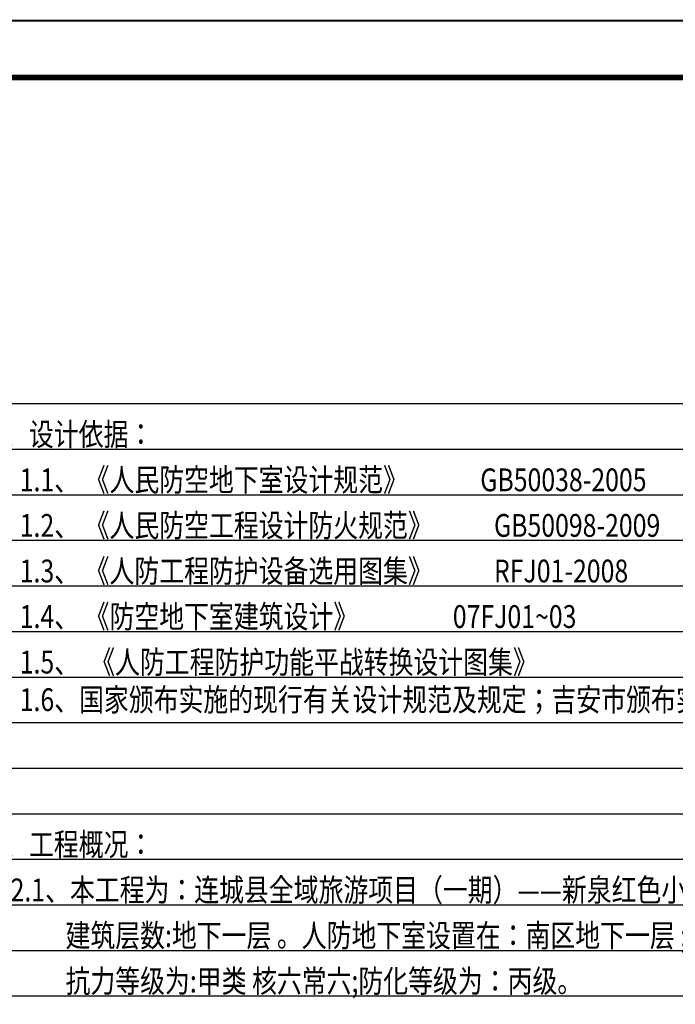
# Model space of a CAD drawing. Extents: x -425940 to 655905, y -75268 to 294065.
# Drawn here: x -167528 to -156017, y 108083 to 125371 of the extents above; entities that cross this region are included whole.
import ezdxf

# ---------------------------------------------------------------- set-up
doc = ezdxf.new("R2010")
doc.units = 0
doc.header["$LTSCALE"] = 1000
doc.header["$MEASUREMENT"] = 0
doc.layers.add('PUB_TEXT', color=7, linetype='Continuous')
doc.layers.add('辅助线', color=8, linetype='Continuous')
doc.styles.add('_HZDX', font='simplex.shx', dxfattribs={"width": 0.8, "bigfont": 'hztxt.shx'})

# ---------------------------------------------------------------- blocks, each defined once
blk = doc.blocks.new('YiJIa-标准景观图框-标准图框A1-1.000')
at = {"color": 3}
for points, const_width in [([(-420.5, 297), (420.5, 297), (420.5, -297), (-420.5, -297)], 0.35), ([(-400.4999999999254, 286.9999999998563), (410.5000000000728, 286.9999999998563), (410.5000000000728, -287), (-400.4999999999254, -287)], 1)]:
    blk.add_lwpolyline(points, close=True, dxfattribs=dict(at, const_width=const_width))

msp = doc.modelspace()

# ---------------------------------------------------------------- linework, layer by layer
at = {"layer": '辅助线'}
for p, q in [((-168375.3794620534, 118629.634294808), (-144831.7469521662, 118629.634294808)), ((-168375.3794620534, 117829.634294808), (-144831.7469521662, 117829.634294808)), ((-168375.3794620534, 117029.634294808), (-144831.7469521662, 117029.634294808)), ((-168375.3794620534, 116229.634294808), (-144831.7469521662, 116229.634294808)), ((-168375.3794620534, 115429.634294808), (-144831.7469521662, 115429.634294808)), ((-168375.3794620534, 114629.634294808), (-144831.7469521662, 114629.634294808)), ((-168375.3794620534, 113829.634294808), (-144831.7469521662, 113829.634294808)), ((-168375.3794620534, 113029.634294808), (-144831.7469521662, 113029.634294808)), ((-168375.3794620534, 112229.634294808), (-144831.7469521662, 112229.634294808)), ((-168375.3794620534, 111429.634294808), (-144831.7469521662, 111429.634294808)), ((-168375.3794620534, 110629.634294808), (-144831.7469521662, 110629.634294808)), ((-168375.3794620534, 109829.634294808), (-144831.7469521662, 109829.634294808)), ((-168375.3794620534, 109029.634294808), (-144831.7469521662, 109029.634294808)), ((-168375.3794620534, 109029.634294808), (-144831.7469521662, 109029.634294808)), ((-168375.3794620534, 108229.634294808), (-144831.7469521662, 108229.634294808)), ((-168375.3794620534, 108229.634294808), (-144831.7469521662, 108229.634294808))]:
    msp.add_line(p, q, dxfattribs=at)

# ---------------------------------------------------------------- block references
at = {"xscale": 100, "yscale": 100, "zscale": 100}
msp.add_blockref('YiJIa-标准景观图框-标准图框A1-1.000', (-131401.2207264205, 95653.17419081932), dxfattribs=at)

# ---------------------------------------------------------------- texts
at = {"layer": 'PUB_TEXT', "style": '_HZDX', "width": 0.8}
for s, p in [('一、设计依据：', (-168239.1708003184, 117891.0344703794)), ('1.1、 《人民防空地下室设计规范》             GB50038-2005', (-167528.1954506537, 117091.0344703794)), ('1.2、 《人民防空工程设计防火规范》           GB50098-2009', (-167528.1954506537, 116291.0344703794)), ('1.3、 《人防工程防护设备选用图集》           RFJ01-2008', (-167528.1954506537, 115491.0344703794)), ('1.4、 《防空地下室建筑设计》                 07FJ01~03', (-167528.1954506537, 114691.0344703794)), ('1.5、  《人防工程防护功能平战转换设计图集》', (-167528.1954506537, 113891.0344703794)), ('1.6、国家颁布实施的现行有关设计规范及规定；吉安市颁布实施的现行有关技术规程、规定', (-167528.1954506537, 113231.4248288274)), ('二、工程概况：', (-168239.1708003184, 110691.0344703794)), ('2.1、本工程为：连城县全域旅游项目（一期）——新泉红色小镇（新泉红色教育研学基地）项目设计-1#地下室；        结构形式为：框架结构；', (-167688.2850236198, 109891.0344703794)), ('建筑层数:地下一层 。人防地下室设置在：南区地下一层 ;平时用途为：汽车库，战时用途为：二等人员掩蔽所 。', (-166723.6921941539, 109091.0344703794)), ('抗力等级为:甲类 核六常六;防化等级为：丙级。', (-166723.6921941539, 108291.0344703794))]:
    msp.add_text(s, height=400, dxfattribs=at).set_placement(p)

doc.saveas('drawing.dxf')
